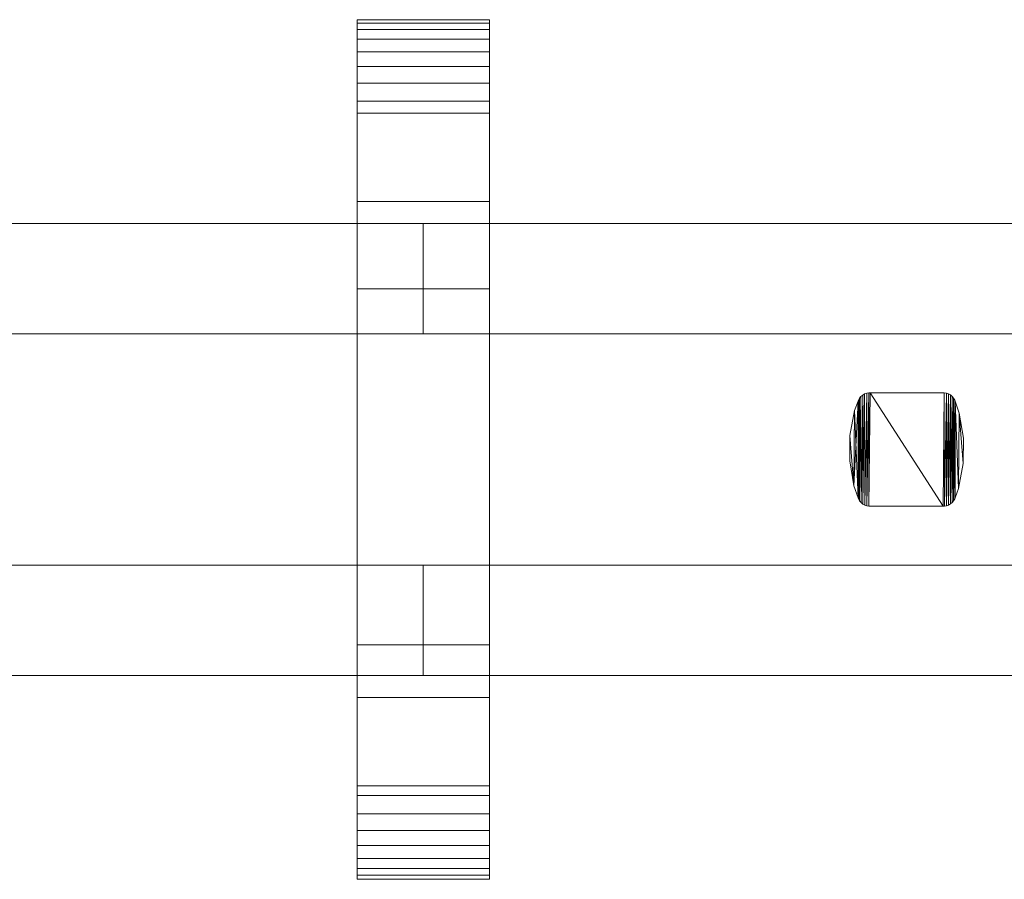
# Model space of a CAD drawing. Units: millimetres. Extents: x 0 to 5914, y -145 to 145.
# Drawn here: x 205 to 383, y -78 to 78 of the extents above; entities that cross this region are included whole.
import ezdxf

# ---------------------------------------------------------------- set-up
doc = ezdxf.new("R2010")
doc.units = ezdxf.units.MM
doc.header["$LTSCALE"] = 5.08
doc.layers.add('ﾚｲｵｽ3型008', color=7, linetype='Continuous')

# ---------------------------------------------------------------- blocks, each defined once
blk = doc.blocks.new('U___3型008_dxf')
at = {"color": 253, "linetype": 'Continuous', "lineweight": 15}
for points in [[(290.0625, -78, 1110), (266.0625, -78, 1110), (266.0625, 78, 1110), (290.0625, 78, 1110)], [(290.0625, 78, 1110), (266.0625, 78, 1110), (266.0625, 78, 1125.548), (290.0625, 78, 1125.548)], [(290.0625, 78, 1125.548), (266.0625, 78, 1125.548), (266.0625, 78, 1127.297), (290.0625, 78, 1127.297)], [(290.0625, 78, 1127.297), (266.0625, 78, 1127.297), (266.0625, 77.392, 1130.744), (290.0625, 77.392, 1130.744)], [(266.0625, -77.958, 1127.723), (266.0625, 77.392, 1130.744), (266.0625, 78, 1127.297)], [(266.0625, -78, 1125.548), (266.0625, -77.958, 1127.723), (266.0625, 78, 1127.297)], [(266.0625, -78, 1110), (266.0625, -78, 1125.548), (266.0625, 78, 1110)], [(266.0625, 78, 1110), (266.0625, -78, 1125.548), (266.0625, 78, 1127.297)], [(290.0625, -78, 90), (290.0625, 78, 90), (266.0625, 78, 90), (266.0625, -78, 90)], [(290.0625, 78, 90), (290.0625, 78, 74.452), (266.0625, 78, 74.452), (266.0625, 78, 90)], [(290.0625, 78, 74.452), (290.0625, 78, 72.703), (266.0625, 78, 72.703), (266.0625, 78, 74.452)], [(290.0625, 78, 72.703), (290.0625, 77.392, 69.256), (266.0625, 77.392, 69.256), (266.0625, 78, 72.703)], [(266.0625, -78, 74.452), (266.0625, -78, 90), (266.0625, 78, 90)], [(266.0625, -78, 74.452), (266.0625, 78, 90), (266.0625, 78, 72.703)], [(266.0625, -77.958, 72.277), (266.0625, -78, 74.452), (266.0625, 78, 72.703)], [(266.0625, -77.958, 72.277), (266.0625, 78, 72.703), (266.0625, 77.392, 69.256)], [(266.0625, 45, 90), (266.0625, 78, 90), (290.0625, 78, 90), (290.0625, 45, 90)], [(290.0625, 45, 1110), (290.0625, 78, 1110), (266.0625, 78, 1110), (266.0625, 45, 1110)], [(266.0625, 45, 90), (266.0625, 45, 1110), (266.0625, 78, 1110), (266.0625, 78, 90)], [(266.0625, 78, 90), (266.0625, 78, 1110), (290.0625, 78, 1110), (290.0625, 78, 90)], [(290.0625, 77.392, 1130.744), (266.0625, 77.392, 1130.744), (266.0625, 76.195, 1134.032), (290.0625, 76.195, 1134.032)], [(266.0625, -77.277, 1131.156), (266.0625, 76.195, 1134.032), (266.0625, 77.392, 1130.744)], [(266.0625, -77.958, 1127.723), (266.0625, -77.277, 1131.156), (266.0625, 77.392, 1130.744)], [(290.0625, 77.392, 69.256), (290.0625, 76.195, 65.968), (266.0625, 76.195, 65.968), (266.0625, 77.392, 69.256)], [(266.0625, -77.277, 68.844), (266.0625, -77.958, 72.277), (266.0625, 77.392, 69.256)], [(266.0625, -77.277, 68.844), (266.0625, 77.392, 69.256), (266.0625, 76.195, 65.968)], [(290.0625, 78, 1127.297), (290.0625, 77.392, 1130.744), (290.0625, -77.958, 1127.723)], [(290.0625, 78, 1127.297), (290.0625, -77.958, 1127.723), (290.0625, -78, 1125.548)], [(290.0625, 78, 1110), (290.0625, 78, 1127.297), (290.0625, -78, 1125.548)], [(290.0625, 78, 1110), (290.0625, -78, 1125.548), (290.0625, -78, 1110)], [(290.0625, 78, 90), (290.0625, -78, 90), (290.0625, -78, 74.452)], [(290.0625, 78, 72.703), (290.0625, 78, 90), (290.0625, -78, 74.452)], [(290.0625, 78, 72.703), (290.0625, -78, 74.452), (290.0625, -77.958, 72.277)], [(290.0625, 77.392, 69.256), (290.0625, 78, 72.703), (290.0625, -77.958, 72.277)], [(290.0625, 78, 90), (290.0625, 78, 1110), (290.0625, 45, 1110), (290.0625, 45, 90)], [(290.0625, 77.392, 1130.744), (290.0625, 76.195, 1134.032), (290.0625, -77.277, 1131.156)], [(290.0625, 77.392, 1130.744), (290.0625, -77.277, 1131.156), (290.0625, -77.958, 1127.723)], [(290.0625, 77.392, 69.256), (290.0625, -77.958, 72.277), (290.0625, -77.277, 68.844)], [(290.0625, 76.195, 65.968), (290.0625, 77.392, 69.256), (290.0625, -77.277, 68.844)], [(290.0625, 76.195, 1134.032), (266.0625, 76.195, 1134.032), (266.0625, 74.446, 1137.063), (290.0625, 74.446, 1137.063)], [(266.0625, -76.011, 1134.418), (266.0625, 74.446, 1137.063), (266.0625, 76.195, 1134.032)], [(266.0625, -77.277, 1131.156), (266.0625, -76.011, 1134.418), (266.0625, 76.195, 1134.032)], [(290.0625, 76.195, 65.968), (290.0625, 74.446, 62.937), (266.0625, 74.446, 62.937), (266.0625, 76.195, 65.968)], [(266.0625, -76.011, 65.582), (266.0625, -77.277, 68.844), (266.0625, 76.195, 65.968)], [(266.0625, -76.011, 65.582), (266.0625, 76.195, 65.968), (266.0625, 74.446, 62.937)], [(290.0625, 76.195, 1134.032), (290.0625, 74.446, 1137.063), (290.0625, -76.011, 1134.418)], [(290.0625, 76.195, 1134.032), (290.0625, -76.011, 1134.418), (290.0625, -77.277, 1131.156)], [(290.0625, 76.195, 65.968), (290.0625, -77.277, 68.844), (290.0625, -76.011, 65.582)], [(290.0625, 74.446, 62.937), (290.0625, 76.195, 65.968), (290.0625, -76.011, 65.582)], [(290.0625, 74.446, 1137.063), (266.0625, 74.446, 1137.063), (266.0625, 72.196, 1139.744), (290.0625, 72.196, 1139.744)], [(266.0625, -74.197, 1137.411), (266.0625, 72.196, 1139.744), (266.0625, 74.446, 1137.063)], [(266.0625, -76.011, 1134.418), (266.0625, -74.197, 1137.411), (266.0625, 74.446, 1137.063)], [(290.0625, 74.446, 62.937), (290.0625, 72.196, 60.256), (266.0625, 72.196, 60.256), (266.0625, 74.446, 62.937)], [(266.0625, -74.197, 62.589), (266.0625, -76.011, 65.582), (266.0625, 74.446, 62.937)], [(266.0625, -74.197, 62.589), (266.0625, 74.446, 62.937), (266.0625, 72.196, 60.256)], [(290.0625, 74.446, 1137.063), (290.0625, 72.196, 1139.744), (290.0625, -74.197, 1137.411)], [(290.0625, 74.446, 1137.063), (290.0625, -74.197, 1137.411), (290.0625, -76.011, 1134.418)], [(290.0625, 74.446, 62.937), (290.0625, -76.011, 65.582), (290.0625, -74.197, 62.589)], [(290.0625, 72.196, 60.256), (290.0625, 74.446, 62.937), (290.0625, -74.197, 62.589)], [(290.0625, 72.196, 1139.744), (266.0625, 72.196, 1139.744), (266.0625, 69.515, 1141.993), (290.0625, 69.515, 1141.993)], [(266.0625, -71.891, 1140.043), (266.0625, 69.515, 1141.993), (266.0625, 72.196, 1139.744)], [(266.0625, -74.197, 1137.411), (266.0625, -71.891, 1140.043), (266.0625, 72.196, 1139.744)], [(290.0625, 72.196, 60.256), (290.0625, 69.515, 58.007), (266.0625, 69.515, 58.007), (266.0625, 72.196, 60.256)], [(266.0625, -71.891, 59.957), (266.0625, -74.197, 62.589), (266.0625, 72.196, 60.256)], [(266.0625, -71.891, 59.957), (266.0625, 72.196, 60.256), (266.0625, 69.515, 58.007)], [(290.0625, 72.196, 1139.744), (290.0625, 69.515, 1141.993), (290.0625, -71.891, 1140.043)], [(290.0625, 72.196, 1139.744), (290.0625, -71.891, 1140.043), (290.0625, -74.197, 1137.411)], [(290.0625, 72.196, 60.256), (290.0625, -74.197, 62.589), (290.0625, -71.891, 59.957)], [(290.0625, 69.515, 58.007), (290.0625, 72.196, 60.256), (290.0625, -71.891, 59.957)], [(290.0625, 69.515, 1141.993), (266.0625, 69.515, 1141.993), (266.0625, 66.485, 1143.743), (290.0625, 66.485, 1143.743)], [(266.0625, -69.162, 1142.235), (266.0625, 66.485, 1143.743), (266.0625, 69.515, 1141.993)], [(266.0625, -71.891, 1140.043), (266.0625, -69.162, 1142.235), (266.0625, 69.515, 1141.993)], [(290.0625, 69.515, 58.007), (290.0625, 66.485, 56.257), (266.0625, 66.485, 56.257), (266.0625, 69.515, 58.007)], [(266.0625, -69.162, 57.765), (266.0625, -71.891, 59.957), (266.0625, 69.515, 58.007)], [(266.0625, -69.162, 57.765), (266.0625, 69.515, 58.007), (266.0625, 66.485, 56.257)], [(290.0625, 69.515, 1141.993), (290.0625, 66.485, 1143.743), (290.0625, -69.162, 1142.235)], [(290.0625, 69.515, 1141.993), (290.0625, -69.162, 1142.235), (290.0625, -71.891, 1140.043)], [(290.0625, 69.515, 58.007), (290.0625, -71.891, 59.957), (290.0625, -69.162, 57.765)], [(290.0625, 66.485, 56.257), (290.0625, 69.515, 58.007), (290.0625, -69.162, 57.765)], [(290.0625, 66.485, 1143.743), (266.0625, 66.485, 1143.743), (266.0625, 63.196, 1144.94), (290.0625, 63.196, 1144.94)], [(266.0625, -66.095, 1143.92), (266.0625, 63.196, 1144.94), (266.0625, 66.485, 1143.743)], [(266.0625, -69.162, 1142.235), (266.0625, -66.095, 1143.92), (266.0625, 66.485, 1143.743)], [(290.0625, 66.485, 56.257), (290.0625, 63.196, 55.06), (266.0625, 63.196, 55.06), (266.0625, 66.485, 56.257)], [(266.0625, -66.095, 56.08), (266.0625, -69.162, 57.765), (266.0625, 66.485, 56.257)], [(266.0625, -66.095, 56.08), (266.0625, 66.485, 56.257), (266.0625, 63.196, 55.06)], [(290.0625, 66.485, 1143.743), (290.0625, 63.196, 1144.94), (290.0625, -66.095, 1143.92)], [(290.0625, 66.485, 1143.743), (290.0625, -66.095, 1143.92), (290.0625, -69.162, 1142.235)], [(290.0625, 66.485, 56.257), (290.0625, -69.162, 57.765), (290.0625, -66.095, 56.08)], [(290.0625, 63.196, 55.06), (290.0625, 66.485, 56.257), (290.0625, -66.095, 56.08)], [(290.0625, 63.196, 1144.94), (266.0625, 63.196, 1144.94), (266.0625, 61.053, 1145.313), (290.0625, 61.053, 1145.313)], [(266.0625, -62.782, 1145.046), (266.0625, 61.053, 1145.313), (266.0625, 63.196, 1144.94)], [(266.0625, -66.095, 1143.92), (266.0625, -62.782, 1145.046), (266.0625, 63.196, 1144.94)], [(290.0625, 63.196, 55.06), (290.0625, 61.053, 54.687), (266.0625, 61.053, 54.687), (266.0625, 63.196, 55.06)], [(266.0625, -62.782, 54.954), (266.0625, -66.095, 56.08), (266.0625, 63.196, 55.06)], [(266.0625, -61.053, 54.687), (266.0625, -62.782, 54.954), (266.0625, 63.196, 55.06)], [(266.0625, -61.053, 54.687), (266.0625, 63.196, 55.06), (266.0625, 61.053, 54.687)], [(290.0625, 63.196, 1144.94), (290.0625, 61.053, 1145.313), (290.0625, -62.782, 1145.046)], [(290.0625, 63.196, 1144.94), (290.0625, -62.782, 1145.046), (290.0625, -66.095, 1143.92)], [(290.0625, 63.196, 55.06), (290.0625, -66.095, 56.08), (290.0625, -62.782, 54.954)], [(290.0625, 61.053, 54.687), (290.0625, 63.196, 55.06), (290.0625, -62.782, 54.954)], [(290.0625, 61.053, 1145.313), (266.0625, 61.053, 1145.313), (266.0625, 29.14, 1150.242), (290.0625, 29.14, 1150.242)], [(266.0625, -61.053, 1145.313), (266.0625, 29.14, 1150.242), (266.0625, 61.053, 1145.313)], [(266.0625, -62.782, 1145.046), (266.0625, -61.053, 1145.313), (266.0625, 61.053, 1145.313)], [(290.0625, 61.053, 54.687), (290.0625, 29.14, 49.758), (266.0625, 29.14, 49.758), (266.0625, 61.053, 54.687)], [(266.0625, -35.441, 50.267), (266.0625, -61.053, 54.687), (266.0625, 61.053, 54.687)], [(266.0625, 29.14, 49.758), (266.0625, -35.441, 50.267), (266.0625, 61.053, 54.687)], [(290.0625, 61.053, 1145.313), (290.0625, 29.14, 1150.242), (290.0625, -35.441, 1149.733)], [(290.0625, 61.053, 1145.313), (290.0625, -35.441, 1149.733), (290.0625, -61.053, 1145.313)], [(290.0625, 61.053, 1145.313), (290.0625, -61.053, 1145.313), (290.0625, -62.782, 1145.046)], [(290.0625, 61.053, 54.687), (290.0625, -62.782, 54.954), (290.0625, -61.053, 54.687)], [(290.0625, 61.053, 54.687), (290.0625, -61.053, 54.687), (290.0625, -35.441, 50.267)], [(290.0625, 29.14, 49.758), (290.0625, 61.053, 54.687), (290.0625, -35.441, 50.267)], [(290.0625, 45, 90), (290.0625, 45, 1110), (266.0625, 45, 1110), (266.0625, 45, 90)], [(290.0625, 29.14, 1150.242), (266.0625, 29.14, 1150.242), (266.0625, -35.441, 1149.733), (290.0625, -35.441, 1149.733)], [(266.0625, -61.053, 1145.313), (266.0625, -35.441, 1149.733), (266.0625, 29.14, 1150.242)], [(290.0625, 29.14, 49.758), (290.0625, -35.441, 50.267), (266.0625, -35.441, 50.267), (266.0625, 29.14, 49.758)], [(290.0625, -35.441, 1149.733), (266.0625, -35.441, 1149.733), (266.0625, -61.053, 1145.313), (290.0625, -61.053, 1145.313)], [(290.0625, -35.441, 50.267), (290.0625, -61.053, 54.687), (266.0625, -61.053, 54.687), (266.0625, -35.441, 50.267)], [(266.0625, -78, 90), (266.0625, -45, 90), (290.0625, -45, 90), (290.0625, -78, 90)], [(290.0625, -78, 1110), (290.0625, -45, 1110), (266.0625, -45, 1110), (266.0625, -78, 1110)], [(266.0625, -78, 90), (266.0625, -78, 1110), (266.0625, -45, 1110), (266.0625, -45, 90)], [(266.0625, -45, 90), (266.0625, -45, 1110), (290.0625, -45, 1110), (290.0625, -45, 90)], [(290.0625, -45, 90), (290.0625, -45, 1110), (290.0625, -78, 1110), (290.0625, -78, 90)], [(290.0625, -61.053, 1145.313), (266.0625, -61.053, 1145.313), (266.0625, -62.782, 1145.046), (290.0625, -62.782, 1145.046)], [(290.0625, -61.053, 54.687), (290.0625, -62.782, 54.954), (266.0625, -62.782, 54.954), (266.0625, -61.053, 54.687)], [(290.0625, -62.782, 1145.046), (266.0625, -62.782, 1145.046), (266.0625, -66.095, 1143.92), (290.0625, -66.095, 1143.92)], [(290.0625, -62.782, 54.954), (290.0625, -66.095, 56.08), (266.0625, -66.095, 56.08), (266.0625, -62.782, 54.954)], [(290.0625, -66.095, 1143.92), (266.0625, -66.095, 1143.92), (266.0625, -69.162, 1142.235), (290.0625, -69.162, 1142.235)], [(290.0625, -66.095, 56.08), (290.0625, -69.162, 57.765), (266.0625, -69.162, 57.765), (266.0625, -66.095, 56.08)], [(290.0625, -69.162, 1142.235), (266.0625, -69.162, 1142.235), (266.0625, -71.891, 1140.043), (290.0625, -71.891, 1140.043)], [(290.0625, -69.162, 57.765), (290.0625, -71.891, 59.957), (266.0625, -71.891, 59.957), (266.0625, -69.162, 57.765)], [(290.0625, -71.891, 1140.043), (266.0625, -71.891, 1140.043), (266.0625, -74.197, 1137.411), (290.0625, -74.197, 1137.411)], [(290.0625, -71.891, 59.957), (290.0625, -74.197, 62.589), (266.0625, -74.197, 62.589), (266.0625, -71.891, 59.957)], [(290.0625, -74.197, 1137.411), (266.0625, -74.197, 1137.411), (266.0625, -76.011, 1134.418), (290.0625, -76.011, 1134.418)], [(290.0625, -74.197, 62.589), (290.0625, -76.011, 65.582), (266.0625, -76.011, 65.582), (266.0625, -74.197, 62.589)], [(290.0625, -76.011, 1134.418), (266.0625, -76.011, 1134.418), (266.0625, -77.277, 1131.156), (290.0625, -77.277, 1131.156)], [(290.0625, -76.011, 65.582), (290.0625, -77.277, 68.844), (266.0625, -77.277, 68.844), (266.0625, -76.011, 65.582)], [(290.0625, -77.277, 1131.156), (266.0625, -77.277, 1131.156), (266.0625, -77.958, 1127.723), (290.0625, -77.958, 1127.723)], [(290.0625, -77.277, 68.844), (290.0625, -77.958, 72.277), (266.0625, -77.958, 72.277), (266.0625, -77.277, 68.844)], [(290.0625, -77.958, 1127.723), (266.0625, -77.958, 1127.723), (266.0625, -78, 1125.548), (290.0625, -78, 1125.548)], [(290.0625, -77.958, 72.277), (290.0625, -78, 74.452), (266.0625, -78, 74.452), (266.0625, -77.958, 72.277)], [(290.0625, -78, 1125.548), (266.0625, -78, 1125.548), (266.0625, -78, 1110), (290.0625, -78, 1110)], [(290.0625, -78, 74.452), (290.0625, -78, 90), (266.0625, -78, 90), (266.0625, -78, 74.452)], [(290.0625, -78, 90), (290.0625, -78, 1110), (266.0625, -78, 1110), (266.0625, -78, 90)]]:
    blk.add_3dface(points, dxfattribs=at)
at = {"color": 250, "linetype": 'Continuous', "lineweight": 15}
for points in [[(103, 41, 339), (103, 21, 339), (278.0625, 21, 214), (278.0625, 41, 214)], [(278.0625, 41, 189), (278.0625, 21, 189), (103, 21, 314), (103, 41, 314)], [(103, 41, 314), (103, 41, 339), (278.0625, 41, 214), (278.0625, 41, 189)], [(103, 41, 888), (103, 21, 888), (278.0625, 21, 763), (278.0625, 41, 763)], [(278.0625, 41, 738), (278.0625, 21, 738), (103, 21, 863), (103, 41, 863)], [(103, 41, 863), (103, 41, 888), (278.0625, 41, 763), (278.0625, 41, 738)], [(103, 41, 464), (103, 21, 464), (278.0625, 21, 339), (278.0625, 41, 339)], [(278.0625, 41, 314), (278.0625, 21, 314), (103, 21, 439), (103, 41, 439)], [(103, 41, 439), (103, 41, 464), (278.0625, 41, 339), (278.0625, 41, 314)], [(103, 41, 1013), (103, 21, 1013), (278.0625, 21, 888), (278.0625, 41, 888)], [(278.0625, 41, 863), (278.0625, 21, 863), (103, 21, 988), (103, 41, 988)], [(103, 41, 988), (103, 41, 1013), (278.0625, 41, 888), (278.0625, 41, 863)], [(278.0625, 41, 314), (278.0625, 21, 314), (278.0625, 21, 339), (278.0625, 41, 339)], [(278.0625, 41, 339), (278.0625, 21, 339), (453.125, 21, 214), (453.125, 41, 214)], [(453.125, 41, 189), (453.125, 21, 189), (278.0625, 21, 314), (278.0625, 41, 314)], [(278.0625, 41, 314), (278.0625, 41, 339), (453.125, 41, 214), (453.125, 41, 189)], [(278.0625, 41, 863), (278.0625, 21, 863), (278.0625, 21, 888), (278.0625, 41, 888)], [(278.0625, 41, 888), (278.0625, 21, 888), (453.125, 21, 763), (453.125, 41, 763)], [(453.125, 41, 738), (453.125, 21, 738), (278.0625, 21, 863), (278.0625, 41, 863)], [(278.0625, 41, 863), (278.0625, 41, 888), (453.125, 41, 763), (453.125, 41, 738)], [(278.0625, 41, 439), (278.0625, 21, 439), (278.0625, 21, 464), (278.0625, 41, 464)], [(278.0625, 41, 464), (278.0625, 21, 464), (453.125, 21, 339), (453.125, 41, 339)], [(453.125, 41, 314), (453.125, 21, 314), (278.0625, 21, 439), (278.0625, 41, 439)], [(278.0625, 41, 439), (278.0625, 41, 464), (453.125, 41, 339), (453.125, 41, 314)], [(278.0625, 41, 988), (278.0625, 21, 988), (278.0625, 21, 1013), (278.0625, 41, 1013)], [(278.0625, 41, 1013), (278.0625, 21, 1013), (453.125, 21, 888), (453.125, 41, 888)], [(453.125, 41, 863), (453.125, 21, 863), (278.0625, 21, 988), (278.0625, 41, 988)], [(278.0625, 41, 988), (278.0625, 41, 1013), (453.125, 41, 888), (453.125, 41, 863)], [(278.0625, 41, 214), (278.0625, 21, 214), (278.0625, 21, 189), (278.0625, 41, 189)], [(278.0625, 41, 763), (278.0625, 21, 763), (278.0625, 21, 738), (278.0625, 41, 738)], [(278.0625, 41, 339), (278.0625, 21, 339), (278.0625, 21, 314), (278.0625, 41, 314)], [(278.0625, 41, 888), (278.0625, 21, 888), (278.0625, 21, 863), (278.0625, 41, 863)], [(103, 21, 314), (278.0625, 21, 189), (278.0625, 21, 214), (103, 21, 339)], [(103, 21, 863), (278.0625, 21, 738), (278.0625, 21, 763), (103, 21, 888)], [(103, 21, 439), (278.0625, 21, 314), (278.0625, 21, 339), (103, 21, 464)], [(103, 21, 988), (278.0625, 21, 863), (278.0625, 21, 888), (103, 21, 1013)], [(278.0625, 21, 314), (453.125, 21, 189), (453.125, 21, 214), (278.0625, 21, 339)], [(278.0625, 21, 863), (453.125, 21, 738), (453.125, 21, 763), (278.0625, 21, 888)], [(278.0625, 21, 439), (453.125, 21, 314), (453.125, 21, 339), (278.0625, 21, 464)], [(278.0625, 21, 988), (453.125, 21, 863), (453.125, 21, 888), (278.0625, 21, 1013)], [(356.94775, 8.767, 51), (356.94775, 8.767, 946), (357.01475, 8.956, 946), (357.01475, 8.956, 51)], [(356.94775, -8.767, 51), (356.94775, 8.767, 51), (357.01475, 8.956, 51)], [(357.02375, -8.976, 51), (356.94775, -8.767, 51), (357.01475, 8.956, 51)], [(357.01475, 8.956, 946), (356.94775, 8.767, 946), (356.94775, -8.767, 946)], [(357.01475, 8.956, 946), (356.94775, -8.767, 946), (357.02375, -8.976, 946)], [(357.01475, 8.956, 51), (357.01475, 8.956, 946), (357.21275, 9.307, 946), (357.21275, 9.307, 51)], [(357.02375, -8.976, 51), (357.01475, 8.956, 51), (357.21275, 9.307, 51)], [(357.21275, 9.307, 946), (357.01475, 8.956, 946), (357.02375, -8.976, 946)], [(357.22475, -9.324, 51), (357.02375, -8.976, 51), (357.21275, 9.307, 51)], [(357.21275, 9.307, 946), (357.02375, -8.976, 946), (357.22475, -9.324, 946)], [(357.21275, 9.307, 51), (357.21275, 9.307, 946), (357.46875, 9.617, 946), (357.46875, 9.617, 51)], [(357.22475, -9.324, 51), (357.21275, 9.307, 51), (357.46875, 9.617, 51)], [(357.46875, 9.617, 946), (357.21275, 9.307, 946), (357.22475, -9.324, 946)], [(357.48375, -9.633, 51), (357.22475, -9.324, 51), (357.46875, 9.617, 51)], [(357.46875, 9.617, 946), (357.22475, -9.324, 946), (357.48375, -9.633, 946)], [(357.46875, 9.617, 51), (357.46875, 9.617, 946), (357.77475, 9.879, 946), (357.77475, 9.879, 51)], [(357.48375, -9.633, 51), (357.46875, 9.617, 51), (357.77475, 9.879, 51)], [(357.77475, 9.879, 946), (357.46875, 9.617, 946), (357.48375, -9.633, 946)], [(357.79175, -9.891, 51), (357.48375, -9.633, 51), (357.77475, 9.879, 51)], [(357.77475, 9.879, 946), (357.48375, -9.633, 946), (357.79175, -9.891, 946)], [(357.77475, 9.879, 51), (357.77475, 9.879, 946), (358.12175, 10.083, 946), (358.12175, 10.083, 51)], [(357.79175, -9.891, 51), (357.77475, 9.879, 51), (358.12175, 10.083, 51)], [(358.12175, 10.083, 946), (357.77475, 9.879, 946), (357.79175, -9.891, 946)], [(358.14075, -10.092, 51), (357.79175, -9.891, 51), (358.12175, 10.083, 51)], [(358.12175, 10.083, 946), (357.79175, -9.891, 946), (358.14075, -10.092, 946)], [(358.12175, 10.083, 51), (358.12175, 10.083, 946), (358.49775, 10.225, 946), (358.49775, 10.225, 51)], [(358.14075, -10.092, 51), (358.12175, 10.083, 51), (358.49775, 10.225, 51)], [(358.49775, 10.225, 946), (358.12175, 10.083, 946), (358.14075, -10.092, 946)], [(358.51875, -10.23, 51), (358.14075, -10.092, 51), (358.49775, 10.225, 51)], [(358.49775, 10.225, 946), (358.14075, -10.092, 946), (358.51875, -10.23, 946)], [(358.49775, 10.225, 51), (358.49775, 10.225, 946), (358.89375, 10.298, 946), (358.89375, 10.298, 51)], [(358.51875, -10.23, 51), (358.49775, 10.225, 51), (358.89375, 10.298, 51)], [(358.89375, 10.298, 946), (358.49775, 10.225, 946), (358.51875, -10.23, 946)], [(358.91475, -10.3, 51), (358.51875, -10.23, 51), (358.89375, 10.298, 51)], [(358.89375, 10.298, 946), (358.51875, -10.23, 946), (358.91475, -10.3, 946)], [(358.89375, 10.298, 51), (358.89375, 10.298, 946), (359.11675, 10.3, 946), (359.11675, 10.3, 51)], [(358.91475, -10.3, 51), (358.89375, 10.298, 51), (359.11675, 10.3, 51)], [(359.11675, 10.3, 946), (358.89375, 10.298, 946), (358.91475, -10.3, 946)], [(372.37075, -10.3, 51), (358.91475, -10.3, 51), (359.11675, 10.3, 51)], [(359.11675, 10.3, 946), (358.91475, -10.3, 946), (372.37075, -10.3, 946)], [(359.11675, 10.3, 51), (359.11675, 10.3, 946), (372.37075, 10.3, 946), (372.37075, 10.3, 51)], [(372.37075, -10.3, 51), (359.11675, 10.3, 51), (372.57275, 10.3, 51)], [(372.57275, 10.3, 946), (359.11675, 10.3, 946), (372.37075, -10.3, 946)], [(372.37075, 10.3, 51), (372.37075, 10.3, 946), (372.57275, 10.3, 946), (372.57275, 10.3, 51)], [(372.59375, -10.298, 51), (372.37075, -10.3, 51), (372.57275, 10.3, 51)], [(372.57275, 10.3, 946), (372.37075, -10.3, 946), (372.59375, -10.298, 946)], [(372.57275, 10.3, 51), (372.57275, 10.3, 946), (372.96875, 10.23, 946), (372.96875, 10.23, 51)], [(372.59375, -10.298, 51), (372.57275, 10.3, 51), (372.96875, 10.23, 51)], [(372.96875, 10.23, 946), (372.57275, 10.3, 946), (372.59375, -10.298, 946)], [(372.98975, -10.224, 51), (372.59375, -10.298, 51), (372.96875, 10.23, 51)], [(372.96875, 10.23, 946), (372.59375, -10.298, 946), (372.98975, -10.224, 946)], [(372.96875, 10.23, 51), (372.96875, 10.23, 946), (373.34675, 10.093, 946), (373.34675, 10.093, 51)], [(372.98975, -10.224, 51), (372.96875, 10.23, 51), (373.34675, 10.093, 51)], [(373.34675, 10.093, 946), (372.96875, 10.23, 946), (372.98975, -10.224, 946)], [(373.36575, -10.083, 51), (372.98975, -10.224, 51), (373.34675, 10.093, 51)], [(373.34675, 10.093, 946), (372.98975, -10.224, 946), (373.36575, -10.083, 946)], [(373.34675, 10.093, 51), (373.34675, 10.093, 946), (373.69575, 9.891, 946), (373.69575, 9.891, 51)], [(373.36575, -10.083, 51), (373.34675, 10.093, 51), (373.69575, 9.891, 51)], [(373.69575, 9.891, 946), (373.34675, 10.093, 946), (373.36575, -10.083, 946)], [(373.71275, -9.879, 51), (373.36575, -10.083, 51), (373.69575, 9.891, 51)], [(373.69575, 9.891, 946), (373.36575, -10.083, 946), (373.71275, -9.879, 946)], [(373.69575, 9.891, 51), (373.69575, 9.891, 946), (374.00375, 9.633, 946), (374.00375, 9.633, 51)], [(373.71275, -9.879, 51), (373.69575, 9.891, 51), (374.00375, 9.633, 51)], [(374.00375, 9.633, 946), (373.69575, 9.891, 946), (373.71275, -9.879, 946)], [(374.01875, -9.617, 51), (373.71275, -9.879, 51), (374.00375, 9.633, 51)], [(374.00375, 9.633, 946), (373.71275, -9.879, 946), (374.01875, -9.617, 946)], [(374.00375, 9.633, 51), (374.00375, 9.633, 946), (374.26275, 9.324, 946), (374.26275, 9.324, 51)], [(374.01875, -9.617, 51), (374.00375, 9.633, 51), (374.26275, 9.324, 51)], [(374.26275, 9.324, 946), (374.00375, 9.633, 946), (374.01875, -9.617, 946)], [(374.27475, -9.307, 51), (374.01875, -9.617, 51), (374.26275, 9.324, 51)], [(374.26275, 9.324, 946), (374.01875, -9.617, 946), (374.27475, -9.307, 946)], [(374.26275, 9.324, 51), (374.26275, 9.324, 946), (374.46375, 8.976, 946), (374.46375, 8.976, 51)], [(374.27475, -9.307, 51), (374.26275, 9.324, 51), (374.46375, 8.976, 51)], [(374.46375, 8.976, 946), (374.26275, 9.324, 946), (374.27475, -9.307, 946)], [(374.47275, -8.956, 51), (374.27475, -9.307, 51), (374.46375, 8.976, 51)], [(374.46375, 8.976, 946), (374.27475, -9.307, 946), (374.47275, -8.956, 946)], [(374.46375, 8.976, 51), (374.46375, 8.976, 946), (374.53975, 8.767, 946), (374.53975, 8.767, 51)], [(374.53975, -8.767, 51), (374.47275, -8.956, 51), (374.46375, 8.976, 51)], [(374.53975, -8.767, 51), (374.46375, 8.976, 51), (374.53975, 8.767, 51)], [(374.53975, 8.767, 946), (374.46375, 8.976, 946), (374.47275, -8.956, 946)], [(356.94775, 8.767, 946), (356.30675, 7.068, 946), (356.18075, -6.597, 946)], [(356.94775, 8.767, 946), (356.18075, -6.597, 946), (356.94775, -8.767, 946)], [(356.30675, 7.068, 51), (356.30675, 7.068, 946), (356.94775, 8.767, 946), (356.94775, 8.767, 51)], [(356.94775, -8.767, 51), (356.30675, 7.068, 51), (356.94775, 8.767, 51)], [(374.53975, 8.767, 946), (374.47275, -8.956, 946), (374.53975, -8.767, 946)], [(374.53975, 8.767, 51), (374.53975, 8.767, 946), (375.30675, 6.597, 946), (375.30675, 6.597, 51)], [(375.18075, -7.068, 51), (374.53975, -8.767, 51), (374.53975, 8.767, 51)], [(375.18075, -7.068, 51), (374.53975, 8.767, 51), (375.30675, 6.597, 51)], [(374.53975, 8.767, 946), (374.53975, -8.767, 946), (375.18075, -7.068, 946)], [(375.30675, 6.597, 946), (374.53975, 8.767, 946), (375.18075, -7.068, 946)], [(355.46575, 2.544, 51), (355.46575, 2.544, 946), (356.30675, 7.068, 946), (356.30675, 7.068, 51)], [(356.18075, -6.597, 51), (355.46575, 2.544, 51), (356.30675, 7.068, 51)], [(356.30675, 7.068, 946), (355.46575, 2.544, 946), (356.18075, -6.597, 946)], [(356.94775, -8.767, 51), (356.18075, -6.597, 51), (356.30675, 7.068, 51)], [(376.02175, -2.544, 51), (375.18075, -7.068, 51), (375.30675, 6.597, 51)], [(375.30675, 6.597, 946), (375.18075, -7.068, 946), (376.02175, -2.544, 946)], [(375.30675, 6.597, 51), (375.30675, 6.597, 946), (376.06375, 2.058, 946), (376.06375, 2.058, 51)], [(376.06375, 2.058, 51), (376.02175, -2.544, 51), (375.30675, 6.597, 51)], [(376.06375, 2.058, 946), (375.30675, 6.597, 946), (376.02175, -2.544, 946)], [(355.42375, -2.058, 51), (355.42375, -2.058, 946), (355.46575, 2.544, 946), (355.46575, 2.544, 51)], [(356.18075, -6.597, 51), (355.42375, -2.058, 51), (355.46575, 2.544, 51)], [(355.46575, 2.544, 946), (355.42375, -2.058, 946), (356.18075, -6.597, 946)], [(376.06375, 2.058, 51), (376.06375, 2.058, 946), (376.02175, -2.544, 946), (376.02175, -2.544, 51)], [(356.18075, -6.597, 51), (356.18075, -6.597, 946), (355.42375, -2.058, 946), (355.42375, -2.058, 51)], [(376.02175, -2.544, 51), (376.02175, -2.544, 946), (375.18075, -7.068, 946), (375.18075, -7.068, 51)], [(356.94775, -8.767, 51), (356.94775, -8.767, 946), (356.18075, -6.597, 946), (356.18075, -6.597, 51)], [(375.18075, -7.068, 51), (375.18075, -7.068, 946), (374.53975, -8.767, 946), (374.53975, -8.767, 51)], [(357.02375, -8.976, 51), (357.02375, -8.976, 946), (356.94775, -8.767, 946), (356.94775, -8.767, 51)], [(374.53975, -8.767, 51), (374.53975, -8.767, 946), (374.47275, -8.956, 946), (374.47275, -8.956, 51)], [(357.22475, -9.324, 51), (357.22475, -9.324, 946), (357.02375, -8.976, 946), (357.02375, -8.976, 51)], [(357.48375, -9.633, 51), (357.48375, -9.633, 946), (357.22475, -9.324, 946), (357.22475, -9.324, 51)], [(357.79175, -9.891, 51), (357.79175, -9.891, 946), (357.48375, -9.633, 946), (357.48375, -9.633, 51)], [(358.14075, -10.092, 51), (358.14075, -10.092, 946), (357.79175, -9.891, 946), (357.79175, -9.891, 51)], [(358.51875, -10.23, 51), (358.51875, -10.23, 946), (358.14075, -10.092, 946), (358.14075, -10.092, 51)], [(358.91475, -10.3, 51), (358.91475, -10.3, 946), (358.51875, -10.23, 946), (358.51875, -10.23, 51)], [(359.11675, -10.3, 51), (359.11675, -10.3, 946), (358.91475, -10.3, 946), (358.91475, -10.3, 51)], [(372.37075, -10.3, 51), (372.37075, -10.3, 946), (359.11675, -10.3, 946), (359.11675, -10.3, 51)], [(372.59375, -10.298, 51), (372.59375, -10.298, 946), (372.37075, -10.3, 946), (372.37075, -10.3, 51)], [(372.98975, -10.224, 51), (372.98975, -10.224, 946), (372.59375, -10.298, 946), (372.59375, -10.298, 51)], [(373.36575, -10.083, 51), (373.36575, -10.083, 946), (372.98975, -10.224, 946), (372.98975, -10.224, 51)], [(373.71275, -9.879, 51), (373.71275, -9.879, 946), (373.36575, -10.083, 946), (373.36575, -10.083, 51)], [(374.01875, -9.617, 51), (374.01875, -9.617, 946), (373.71275, -9.879, 946), (373.71275, -9.879, 51)], [(374.27475, -9.307, 51), (374.27475, -9.307, 946), (374.01875, -9.617, 946), (374.01875, -9.617, 51)], [(374.47275, -8.956, 51), (374.47275, -8.956, 946), (374.27475, -9.307, 946), (374.27475, -9.307, 51)], [(103, -21, 214), (103, -41, 214), (278.0625, -41, 339), (278.0625, -21, 339)], [(278.0625, -21, 314), (278.0625, -41, 314), (103, -41, 189), (103, -21, 189)], [(103, -21, 189), (103, -21, 214), (278.0625, -21, 339), (278.0625, -21, 314)], [(103, -21, 763), (103, -41, 763), (278.0625, -41, 888), (278.0625, -21, 888)], [(278.0625, -21, 863), (278.0625, -41, 863), (103, -41, 738), (103, -21, 738)], [(103, -21, 738), (103, -21, 763), (278.0625, -21, 888), (278.0625, -21, 863)], [(103, -21, 339), (103, -41, 339), (278.0625, -41, 464), (278.0625, -21, 464)], [(278.0625, -21, 439), (278.0625, -41, 439), (103, -41, 314), (103, -21, 314)], [(103, -21, 314), (103, -21, 339), (278.0625, -21, 464), (278.0625, -21, 439)], [(103, -21, 888), (103, -41, 888), (278.0625, -41, 1013), (278.0625, -21, 1013)], [(278.0625, -21, 988), (278.0625, -41, 988), (103, -41, 863), (103, -21, 863)], [(103, -21, 863), (103, -21, 888), (278.0625, -21, 1013), (278.0625, -21, 988)], [(278.0625, -21, 189), (278.0625, -41, 189), (278.0625, -41, 214), (278.0625, -21, 214)], [(278.0625, -21, 214), (278.0625, -41, 214), (453.125, -41, 339), (453.125, -21, 339)], [(453.125, -21, 314), (453.125, -41, 314), (278.0625, -41, 189), (278.0625, -21, 189)], [(278.0625, -21, 189), (278.0625, -21, 214), (453.125, -21, 339), (453.125, -21, 314)], [(278.0625, -21, 738), (278.0625, -41, 738), (278.0625, -41, 763), (278.0625, -21, 763)], [(278.0625, -21, 763), (278.0625, -41, 763), (453.125, -41, 888), (453.125, -21, 888)], [(453.125, -21, 863), (453.125, -41, 863), (278.0625, -41, 738), (278.0625, -21, 738)], [(278.0625, -21, 738), (278.0625, -21, 763), (453.125, -21, 888), (453.125, -21, 863)], [(278.0625, -21, 314), (278.0625, -41, 314), (278.0625, -41, 339), (278.0625, -21, 339)], [(278.0625, -21, 339), (278.0625, -41, 339), (453.125, -41, 464), (453.125, -21, 464)], [(453.125, -21, 439), (453.125, -41, 439), (278.0625, -41, 314), (278.0625, -21, 314)], [(278.0625, -21, 314), (278.0625, -21, 339), (453.125, -21, 464), (453.125, -21, 439)], [(278.0625, -21, 863), (278.0625, -41, 863), (278.0625, -41, 888), (278.0625, -21, 888)], [(278.0625, -21, 888), (278.0625, -41, 888), (453.125, -41, 1013), (453.125, -21, 1013)], [(453.125, -21, 988), (453.125, -41, 988), (278.0625, -41, 863), (278.0625, -21, 863)], [(278.0625, -21, 863), (278.0625, -21, 888), (453.125, -21, 1013), (453.125, -21, 988)], [(278.0625, -21, 339), (278.0625, -41, 339), (278.0625, -41, 314), (278.0625, -21, 314)], [(278.0625, -21, 888), (278.0625, -41, 888), (278.0625, -41, 863), (278.0625, -21, 863)], [(278.0625, -21, 464), (278.0625, -41, 464), (278.0625, -41, 439), (278.0625, -21, 439)], [(278.0625, -21, 1013), (278.0625, -41, 1013), (278.0625, -41, 988), (278.0625, -21, 988)], [(103, -41, 189), (278.0625, -41, 314), (278.0625, -41, 339), (103, -41, 214)], [(103, -41, 738), (278.0625, -41, 863), (278.0625, -41, 888), (103, -41, 763)], [(103, -41, 314), (278.0625, -41, 439), (278.0625, -41, 464), (103, -41, 339)], [(103, -41, 863), (278.0625, -41, 988), (278.0625, -41, 1013), (103, -41, 888)], [(278.0625, -41, 189), (453.125, -41, 314), (453.125, -41, 339), (278.0625, -41, 214)], [(278.0625, -41, 738), (453.125, -41, 863), (453.125, -41, 888), (278.0625, -41, 763)], [(278.0625, -41, 314), (453.125, -41, 439), (453.125, -41, 464), (278.0625, -41, 339)], [(278.0625, -41, 863), (453.125, -41, 988), (453.125, -41, 1013), (278.0625, -41, 888)]]:
    blk.add_3dface(points, dxfattribs=at)

msp = doc.modelspace()

# ---------------------------------------------------------------- block references
at = {"layer": 'ﾚｲｵｽ3型008', "color": 7}
msp.add_blockref('U___3型008_dxf', (0, 0), dxfattribs=at)

doc.saveas('drawing.dxf')
